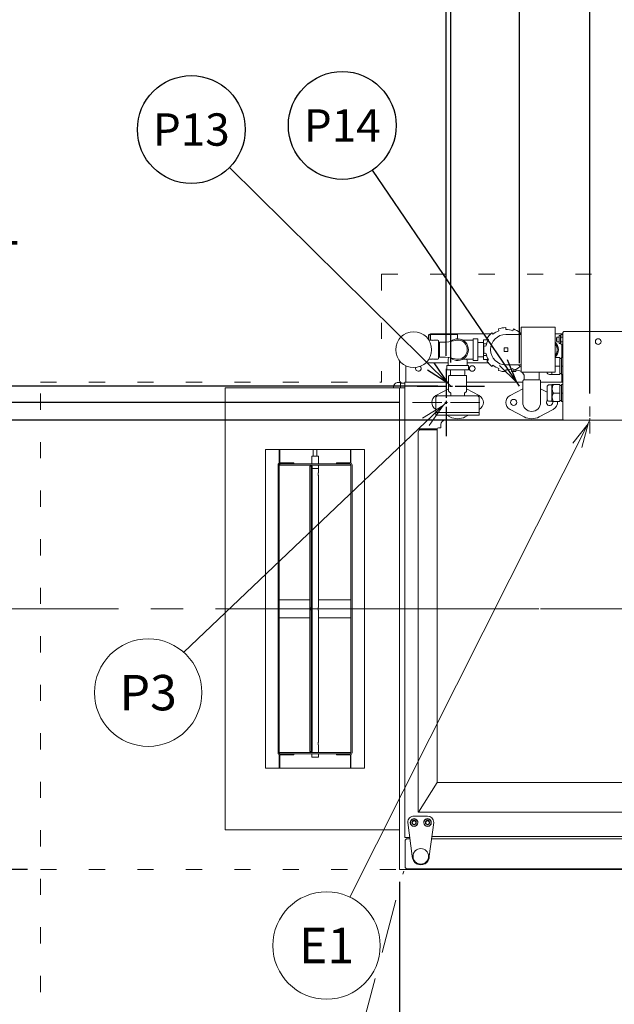
# Model space of a CAD drawing. Extents: x 0 to 411, y 0 to 262.
# Drawn here: x 41 to 74, y 162 to 216 of the extents above; entities that cross this region are included whole.
import ezdxf
from ezdxf.enums import TextEntityAlignment as Align

# ---------------------------------------------------------------- set-up
doc = ezdxf.new("R2010")
doc.units = 0
doc.header["$LTSCALE"] = 12
doc.header["$MEASUREMENT"] = 0
for name, pattern in [('C_CENTER_L', [3.45, 1.5, -0.15, 0.15, -0.15, 1.5]), ('C_DASHED_L', [0.375, 0.25, -0.125]), ('C_DASHED_M', [0.225, 0.075, -0.15]), ('C_SOLID_L', [0]), ('C_SOLID_M', [0])]:
    doc.linetypes.add(name, pattern=pattern)
doc.layers.get('0').update_dxf_attribs({"linetype": 'C_SOLID_M'})
doc.layers.get('Defpoints').update_dxf_attribs({"linetype": 'CONTINUOUS'})
doc.styles.get("Standard").update_dxf_attribs({"font": 'romans.shx'})
doc.dimstyles.get("Standard").update_dxf_attribs({"dimscale": 12, "dimtxt": 0.16, "dimasz": 0.18, "dimexe": 0.18, "dimexo": 0.06, "dimgap": 0.09, "dimtad": 0, "dimtih": 1, "dimtoh": 1, "dimdec": 3, "dimdsep": 46, "dimlunit": 5, "dimtxsty": 'Standard', "dimcen": 0.09, "dimaunit": 1, "dimadec": 0, "dimazin": 2, "dimtfac": 1, "dimtdec": 3, "dimtmove": 0, "dimatfit": 3, "dimfxl": 1, "dimfrac": 2, "dimtolj": 1, "dimtzin": 0, "dimarcsym": 0})

# ---------------------------------------------------------------- blocks, each defined once
blk = doc.blocks.new('*D1103')
at = {"color": 0, "linetype": 'Continuous', "lineweight": -2}
for p, q in [((61.872, 168.366), (61.872, 136.397)), ((41.873, 145.314), (41.873, 136.397)), ((44.033, 138.557), (59.712, 138.557)), ((61.872, 138.557), (64.032, 138.557))]:
    blk.add_line(p, q, dxfattribs=at).dxf.unprotected_set("ltscale", 0)
at = {"color": 0}
for points in [[(44.033, 138.917), (44.033, 138.197), (41.873, 138.557)], [(59.712, 138.197), (59.712, 138.917), (61.872, 138.557)]]:
    blk.add_solid(points, dxfattribs=at)
at = {"layer": 'Defpoints', "color": 0}
for p in [(61.872, 169.086), (41.873, 146.034), (61.872, 138.557)]:
    blk.add_point(p, dxfattribs=at)
at = {"color": 0, "lineweight": 0, "insert": (75.171, 138.557), "char_height": 1.92, "attachment_point": 5}
blk.add_mtext('\\A1;        20"\\P    SERVICE\\P  CLEARANCE\\P(BOTH SIDES)', dxfattribs=at)
blk = doc.blocks.new('*D1106')
at = {"color": 0, "linetype": 'Continuous', "lineweight": -2}
for p, q in [((80.34, 195.533), (80.34, 225.97)), ((83.92, 200.567), (83.92, 225.97)), ((80.34, 223.81), (59.527, 223.81)), ((78.18, 223.81), (76.02, 223.81)), ((80.34, 223.81), (83.92, 223.81)), ((86.08, 223.81), (88.24, 223.81))]:
    blk.add_line(p, q, dxfattribs=at).dxf.unprotected_set("ltscale", 0)
at = {"color": 0}
for points in [[(78.18, 223.45), (78.18, 224.17), (80.34, 223.81)], [(86.08, 224.17), (86.08, 223.45), (83.92, 223.81)]]:
    blk.add_solid(points, dxfattribs=at)
at = {"layer": 'Defpoints', "color": 0}
for p in [(83.92, 223.81), (83.92, 199.847), (80.34, 194.813)]:
    blk.add_point(p, dxfattribs=at)
at = {"color": 0, "lineweight": 0, "insert": (45.058, 223.81), "char_height": 1.92, "attachment_point": 5}
blk.add_mtext('\\A1;3 9/16" BOOSTER', dxfattribs=at)
blk = doc.blocks.new('*D1108')
at = {"color": 0, "linetype": 'Continuous', "lineweight": -2}
for p, q in [((72.479, 195.533), (72.479, 238.938)), ((83.92, 200.567), (83.92, 238.938)), ((72.479, 236.778), (63.477, 236.778)), ((74.639, 236.778), (81.76, 236.778))]:
    blk.add_line(p, q, dxfattribs=at).dxf.unprotected_set("ltscale", 0)
at = {"color": 0}
for points in [[(74.639, 237.138), (74.639, 236.418), (72.479, 236.778)], [(81.76, 236.418), (81.76, 237.138), (83.92, 236.778)]]:
    blk.add_solid(points, dxfattribs=at)
at = {"layer": 'Defpoints', "color": 0}
for p in [(83.92, 236.778), (83.92, 199.847), (72.479, 194.813)]:
    blk.add_point(p, dxfattribs=at)
at = {"color": 0, "lineweight": 0, "insert": (55.58, 236.778), "char_height": 1.92, "attachment_point": 5}
blk.add_mtext('\\A1;11 7/16"', dxfattribs=at)
blk = doc.blocks.new('*D1110')
at = {"color": 0, "linetype": 'Continuous', "lineweight": -2}
for p, q in [((64.47, 197.643), (64.47, 251.355)), ((83.92, 200.567), (83.92, 251.355)), ((62.31, 249.195), (60.15, 249.195)), ((64.47, 249.195), (66.298, 249.195)), ((83.92, 249.195), (82.092, 249.195)), ((86.08, 249.195), (88.24, 249.195))]:
    blk.add_line(p, q, dxfattribs=at).dxf.unprotected_set("ltscale", 0)
at = {"color": 0}
for points in [[(62.31, 248.835), (62.31, 249.555), (64.47, 249.195)], [(86.08, 249.555), (86.08, 248.835), (83.92, 249.195)]]:
    blk.add_solid(points, dxfattribs=at)
at = {"layer": 'Defpoints', "color": 0}
for p in [(64.47, 249.195), (83.92, 199.847), (64.47, 196.923)]:
    blk.add_point(p, dxfattribs=at)
at = {"color": 0, "lineweight": 0, "insert": (74.195, 249.195), "char_height": 1.92, "attachment_point": 5}
blk.add_mtext('\\A1;19 7/16"', dxfattribs=at)
blk = doc.blocks.new('*D1113')
at = {"color": 0, "linetype": 'Continuous', "lineweight": -2}
for p, q in [((26.098, 204.78), (23.938, 204.78)), ((23.938, 204.78), (23.938, 195.048)), ((61.875, 195.048), (21.778, 195.048)), ((23.938, 192.888), (23.938, 185.719)), ((36.098, 183.559), (21.778, 183.559))]:
    blk.add_line(p, q, dxfattribs=at).dxf.unprotected_set("ltscale", 0)
at = {"color": 0}
for points in [[(24.298, 192.888), (23.578, 192.888), (23.938, 195.048)], [(23.578, 185.719), (24.298, 185.719), (23.938, 183.559)]]:
    blk.add_solid(points, dxfattribs=at)
at = {"layer": 'Defpoints', "color": 0}
for p in [(62.595, 195.048), (23.938, 183.559), (36.818, 183.559)]:
    blk.add_point(p, dxfattribs=at)
at = {"color": 0, "lineweight": 0, "insert": (34.31, 204.78), "char_height": 1.92, "attachment_point": 5}
blk.add_mtext('\\A1; 11 1/2"\\PCHEMICAL\\P  PORTS', dxfattribs=at)
blk = doc.blocks.new('*D1114')
at = {"color": 0, "linetype": 'Continuous', "lineweight": -2}
for p, q in [((71.009, 194.063), (29.109, 194.063)), ((31.269, 191.903), (31.269, 191.208)), ((31.269, 185.719), (31.269, 186.128)), ((36.098, 183.559), (29.109, 183.559))]:
    blk.add_line(p, q, dxfattribs=at).dxf.unprotected_set("ltscale", 0)
at = {"color": 0}
for points in [[(31.629, 191.903), (30.909, 191.903), (31.269, 194.063)], [(30.909, 185.719), (31.629, 185.719), (31.269, 183.559)]]:
    blk.add_solid(points, dxfattribs=at)
at = {"layer": 'Defpoints', "color": 0}
for p in [(71.729, 194.063), (31.269, 183.559), (36.818, 183.559)]:
    blk.add_point(p, dxfattribs=at)
at = {"color": 0, "lineweight": 0, "insert": (31.269, 188.668), "char_height": 1.92, "attachment_point": 5}
blk.add_mtext('\\A1;10 1/2"', dxfattribs=at)
blk = doc.blocks.new('*D1117')
at = {"color": 0, "linetype": 'Continuous', "lineweight": -2}
for p, q in [((41.153, 169.054), (29.202, 169.054)), ((31.362, 166.894), (31.362, 162.964)), ((31.362, 148.194), (31.362, 152.124)), ((41.153, 146.034), (29.202, 146.034))]:
    blk.add_line(p, q, dxfattribs=at).dxf.unprotected_set("ltscale", 0)
at = {"color": 0}
for points in [[(31.722, 166.894), (31.002, 166.894), (31.362, 169.054)], [(31.002, 148.194), (31.722, 148.194), (31.362, 146.034)]]:
    blk.add_solid(points, dxfattribs=at)
at = {"layer": 'Defpoints', "color": 0}
for p in [(41.873, 169.054), (31.362, 146.034), (41.873, 146.034)]:
    blk.add_point(p, dxfattribs=at)
at = {"color": 0, "lineweight": 0, "insert": (31.362, 157.544), "char_height": 1.92, "attachment_point": 5}
blk.add_mtext('\\A1;   23"\\POPEN DOOR\\PCLEARANCE', dxfattribs=at)
blk = doc.blocks.new('*D1162')
at = {"color": 0, "linetype": 'Continuous', "lineweight": -2}
for p, q in [((64.012, 195.958), (11.245, 195.958)), ((13.405, 193.798), (13.405, 193.578)), ((13.405, 185.719), (13.405, 185.938)), ((39.491, 183.559), (11.245, 183.559))]:
    blk.add_line(p, q, dxfattribs=at).dxf.unprotected_set("ltscale", 0)
at = {"color": 0}
for points in [[(13.765, 193.798), (13.045, 193.798), (13.405, 195.958)], [(13.045, 185.719), (13.765, 185.719), (13.405, 183.559)]]:
    blk.add_solid(points, dxfattribs=at)
at = {"layer": 'Defpoints', "color": 0}
for p in [(64.732, 195.958), (13.405, 183.559), (40.211, 183.559)]:
    blk.add_point(p, dxfattribs=at)
at = {"color": 0, "insert": (13.405, 189.758), "char_height": 1.92, "attachment_point": 5}
blk.add_mtext('\\A1;12 3/8"\\P DWER', dxfattribs=at)
blk = doc.blocks.new('*D1163')
at = {"color": 0, "linetype": 'Continuous', "lineweight": -2}
for p, q in [((83.92, 250.648), (83.92, 238.558)), ((68.545, 197.225), (68.545, 242.878)), ((66.385, 240.718), (64.225, 240.718)), ((68.545, 240.718), (69.249, 240.718)), ((83.92, 240.718), (83.215, 240.718)), ((86.08, 240.718), (88.24, 240.718))]:
    blk.add_line(p, q, dxfattribs=at).dxf.unprotected_set("ltscale", 0)
at = {"color": 0}
for points in [[(66.385, 240.358), (66.385, 241.078), (68.545, 240.718)], [(86.08, 241.078), (86.08, 240.358), (83.92, 240.718)]]:
    blk.add_solid(points, dxfattribs=at)
at = {"layer": 'Defpoints', "color": 0}
for p in [(83.92, 251.368), (83.92, 240.718), (68.545, 196.505)]:
    blk.add_point(p, dxfattribs=at)
at = {"color": 0, "insert": (76.232, 240.718), "char_height": 1.92, "attachment_point": 5}
blk.add_mtext('\\A1;15 3/8"', dxfattribs=at)
blk = doc.blocks.new('*D1164')
at = {"color": 0, "linetype": 'Continuous', "lineweight": -2}
for p, q in [((83.92, 250.648), (83.92, 242.766)), ((64.732, 197.272), (64.732, 247.086)), ((62.572, 244.926), (60.412, 244.926)), ((64.732, 244.926), (66.429, 244.926)), ((83.92, 244.926), (82.223, 244.926)), ((86.08, 244.926), (88.24, 244.926))]:
    blk.add_line(p, q, dxfattribs=at).dxf.unprotected_set("ltscale", 0)
at = {"color": 0}
for points in [[(62.572, 244.566), (62.572, 245.286), (64.732, 244.926)], [(86.08, 245.286), (86.08, 244.566), (83.92, 244.926)]]:
    blk.add_solid(points, dxfattribs=at)
at = {"layer": 'Defpoints', "color": 0}
for p in [(83.92, 251.368), (83.92, 244.926), (64.732, 196.552)]:
    blk.add_point(p, dxfattribs=at)
at = {"color": 0, "insert": (74.326, 244.926), "char_height": 1.92, "attachment_point": 5}
blk.add_mtext('\\A1;19 3/16"', dxfattribs=at)

msp = doc.modelspace()

# ---------------------------------------------------------------- linework, layer by layer
at = {"color": 190}
for p, q in [((64.7318, 195.9582), (52.4094, 208.1233)), ((68.5448, 195.9582), (60.3684, 207.9769))]:
    msp.add_line(p, q, dxfattribs=at).dxf.unprotected_set("ltscale", 0)
at = {"color": 20, "linetype": 'C_DASHED_M', "lineweight": 20}
for p, q in [((60.8725, 202.1804), (128.2947, 202.1804)), ((60.8725, 202.1804), (60.8725, 196.1681)), ((41.8726, 146.0345), (41.8726, 196.1681)), ((41.8726, 196.1681), (60.8725, 196.1681)), ((41.8726, 169.0537), (61.8725, 169.0537))]:
    msp.add_line(p, q, dxfattribs=at)
at = {"color": 160, "linetype": 'Continuous', "lineweight": 20}
for p, q in [((67.0083, 198.9192), (67.0723, 198.8429)), ((67.4108, 199.0383), (67.3767, 199.1319)), ((67.7955, 199.2057), (67.7955, 199.1061)), ((68.1804, 199.0383), (68.2145, 199.132)), ((68.5828, 198.9193), (68.5187, 198.843)), ((68.6456, 196.7311), (68.6456, 199.2311)), ((68.6456, 199.2311), (70.5456, 199.2311)), ((70.5456, 196.7311), (70.5456, 199.2311)), ((70.9696, 198.9626), (70.9696, 194.063)), ((70.9696, 198.9626), (71.0046, 198.9626)), ((71.0046, 198.9626), (71.0046, 198.9976)), ((71.0046, 198.9976), (75.0016, 198.9976)), ((63.4765, 198.7321), (63.4765, 198.5563)), ((63.7085, 198.5123), (63.5057, 198.5123)), ((63.6055, 198.8611), (66.9468, 198.8611)), ((63.7085, 198.4974), (63.7085, 198.5123)), ((64.0035, 198.5123), (63.9312, 198.5123)), ((64.0335, 198.4822), (64.0035, 198.5122)), ((64.0335, 197.4798), (64.0335, 198.4824)), ((64.2765, 198.4011), (64.0335, 198.4011)), ((65.3804, 198.5153), (65.9825, 198.5158)), ((65.9825, 197.3811), (65.9825, 198.5811)), ((66.2325, 198.5811), (65.9825, 198.5811)), ((66.2325, 197.3811), (66.2325, 198.5811)), ((66.5455, 197.4381), (66.5455, 198.5241)), ((66.5455, 198.5241), (66.8103, 198.5241)), ((66.8213, 198.5436), (66.735, 198.5934)), ((68.6456, 198.8311), (67.7955, 198.8311)), ((70.5456, 198.8611), (70.9696, 198.8611)), ((70.6346, 198.6705), (70.6101, 198.646)), ((70.6101, 198.445), (70.6101, 198.646)), ((70.6346, 198.4205), (70.6101, 198.445)), ((70.7578, 198.6706), (70.6346, 198.6706)), ((70.7578, 198.4206), (70.6346, 198.4206)), ((70.7578, 198.3561), (70.7578, 198.7351)), ((70.8458, 198.7641), (70.7868, 198.7641)), ((70.8653, 198.7979), (70.8458, 198.7641)), ((70.8458, 198.3271), (70.8458, 198.7641)), ((70.9696, 198.7979), (70.8654, 198.7979)), ((66.5895, 198.1936), (66.6876, 198.1763)), ((67.6955, 198.0811), (67.6955, 197.8811)), ((67.8955, 198.0811), (67.6955, 198.0811)), ((67.6955, 197.8811), (67.8955, 197.8811)), ((67.8955, 197.8811), (67.8955, 198.0811)), ((70.8458, 198.3271), (70.7868, 198.3271)), ((70.8654, 198.2932), (70.8458, 198.327)), ((70.9696, 198.2933), (70.8654, 198.2933)), ((61.8725, 197.3629), (61.8725, 196.2741)), ((63.7085, 197.4498), (63.5057, 197.4498)), ((63.7085, 197.4498), (63.7085, 197.4647)), ((64.0035, 197.4498), (63.9244, 197.4498)), ((64.0335, 197.4797), (64.0035, 197.4497)), ((64.0335, 197.5611), (64.2602, 197.5611)), ((65.3804, 197.4468), (65.9825, 197.4462)), ((66.2325, 197.3811), (65.9825, 197.3811)), ((66.5455, 197.4381), (66.8103, 197.4381)), ((66.6876, 197.7856), (66.5895, 197.7683)), ((66.735, 197.3687), (66.8213, 197.4185)), ((70.7938, 197.5386), (70.5456, 197.5386)), ((70.7938, 196.5986), (70.7938, 197.5386)), ((70.7938, 197.4886), (70.8938, 197.4886)), ((70.8938, 196.5986), (70.8938, 197.5386)), ((70.9696, 197.5386), (70.8938, 197.5386)), ((64.5075, 196.8811), (64.5075, 197.0811)), ((65.6825, 197.1061), (64.5325, 197.1061)), ((65.6825, 196.8561), (64.5325, 196.8561)), ((65.7075, 196.8811), (65.7075, 197.0811)), ((67.0724, 197.1194), (67.0084, 197.0431)), ((67.3767, 196.8304), (67.4108, 196.924)), ((67.7955, 197.1311), (68.6456, 197.1311)), ((67.7955, 196.8561), (67.7955, 196.7564)), ((68.1076, 196.7921), (68.1076, 196.9002)), ((68.1326, 196.7671), (68.3326, 196.7671)), ((68.2144, 196.8304), (68.1803, 196.924)), ((68.3576, 196.7921), (68.3576, 196.893)), ((68.5186, 197.1193), (68.5827, 197.043)), ((70.5456, 196.7311), (68.6456, 196.7311)), ((70.3638, 196.7311), (70.3638, 196.6061)), ((62.1665, 196.1681), (62.1665, 170.8407)), ((64.6075, 196.1681), (62.1665, 196.1681)), ((64.6075, 195.6809), (64.6075, 196.5121)), ((65.5765, 196.5431), (64.6385, 196.5431)), ((65.6075, 195.6809), (65.6075, 196.5121)), ((68.7326, 196.1681), (65.6075, 196.1681)), ((68.7326, 195.0431), (68.7326, 196.2306)), ((68.7951, 196.2931), (69.6701, 196.2931)), ((68.8126, 196.4875), (68.8126, 196.2931)), ((69.6526, 196.2931), (69.6526, 196.4968)), ((69.7326, 195.0431), (69.7326, 196.2306)), ((70.9696, 196.1681), (69.7326, 196.1681)), ((70.2188, 196.6061), (70.3638, 196.6061)), ((70.3638, 196.606), (70.3713, 196.5984)), ((70.7938, 196.5986), (70.3713, 196.5986)), ((70.7938, 196.6486), (70.8938, 196.6486)), ((70.9696, 196.5986), (70.8938, 196.5986)), ((52.1664, 171.2612), (52.1664, 195.8556)), ((62.1665, 195.8556), (52.1664, 195.8556)), ((61.5445, 195.8556), (61.5445, 195.9061)), ((61.7945, 196.1561), (61.9195, 196.1561)), ((61.8725, 169.0537), (61.8725, 195.8556)), ((61.9195, 196.1561), (61.9195, 195.8556)), ((61.9195, 196.1211), (62.1665, 196.1211)), ((64.6075, 195.8038), (63.9023, 195.4293)), ((64.7234, 195.552), (64.6166, 195.6589)), ((65.4916, 195.552), (65.5984, 195.6589)), ((66.3127, 195.4293), (65.6075, 195.8038)), ((68.0274, 195.43), (68.7326, 195.804)), ((69.7326, 195.804), (70.0938, 195.6125)), ((70.0938, 195.906), (70.0938, 195.231)), ((70.2188, 196.0311), (70.3638, 196.0311)), ((70.3638, 195.0985), (70.3638, 196.0386)), ((70.3638, 196.0386), (70.7938, 196.0386)), ((70.7938, 195.0985), (70.7938, 196.0386)), ((70.7938, 195.9886), (70.8938, 195.9886)), ((70.8938, 195.0985), (70.8938, 196.0386)), ((70.9696, 196.0386), (70.8938, 196.0386)), ((63.893, 195.2931), (63.893, 194.338)), ((66.188, 195.4181), (64.018, 195.4181)), ((64.7325, 195.4181), (64.7325, 195.5302)), ((65.4825, 195.4181), (65.4825, 195.5302)), ((66.313, 195.2931), (66.313, 194.338)), ((70.2188, 195.106), (70.3638, 195.106)), ((70.7938, 195.0985), (70.3638, 195.0985)), ((70.7938, 195.1486), (70.8938, 195.1486)), ((70.9696, 195.0985), (70.8938, 195.0985)), ((68.8079, 194.2422), (68.0274, 194.6561)), ((70.4378, 194.6561), (69.6573, 194.2422)), ((66.313, 194.338), (63.893, 194.338)), ((64.4187, 194.063), (103.3777, 194.063)), ((64.5023, 194.3379), (64.6823, 194.2423)), ((65.5327, 194.2423), (65.7127, 194.3379)), ((63.0417, 193.5215), (63.98, 193.5215)), ((63.9723, 193.568), (63.9723, 173.8958)), ((64.0343, 193.63), (64.1687, 193.63)), ((64.1687, 193.63), (64.1687, 193.813)), ((62.9167, 193.3965), (62.9167, 172.2422)), ((63.9723, 173.8958), (62.9195, 172.2423)), ((103.8241, 173.8958), (63.9723, 173.8958)), ((62.9167, 172.2422), (104.9426, 172.2422)), ((61.8725, 171.2612), (52.1664, 171.2612)), ((62.1665, 170.8407), (62.4414, 170.8407)), ((62.1815, 169.2267), (62.1815, 170.6237)), ((62.3225, 170.7647), (62.4515, 170.7647)), ((63.662, 170.7647), (104.1751, 170.7647)), ((63.6783, 170.8877), (104.1588, 170.8877)), ((79.6283, 169.0537), (61.8725, 169.0537)), ((83.7327, 169.0857), (62.3225, 169.0857))]:
    msp.add_line(p, q, dxfattribs=at)
at = {"linetype": 'Continuous', "lineweight": 20}
for p, q in [((63.5115, 198.7321), (63.5115, 198.5123)), ((63.6055, 198.5123), (63.6055, 198.8261)), ((63.6055, 198.8261), (65.1055, 198.8261)), ((64.1075, 197.5611), (64.1075, 198.4011)), ((65.1055, 198.581), (65.1055, 198.8261)), ((68.534, 198.8611), (68.6456, 198.8611)), ((70.6346, 198.4206), (70.6346, 198.6706)), ((70.9696, 198.6717), (70.8654, 198.6717)), ((70.9696, 198.4194), (70.8654, 198.4194)), ((70.9146, 198.7979), (70.9146, 198.8611)), ((66.5455, 198.3118), (66.7207, 198.3118)), ((70.9146, 198.2933), (70.9146, 197.5386)), ((66.5455, 197.6504), (66.7207, 197.6504)), ((62.2285, 196.1681), (62.2285, 197.0782)), ((63.3341, 197.2461), (64.5759, 197.2461)), ((65.6392, 197.2461), (66.8163, 197.2461)), ((70.7938, 197.0686), (70.5456, 197.0686)), ((70.9696, 197.0686), (70.8938, 197.0686)), ((70.9196, 196.2146), (70.9196, 196.5986)), ((70.9696, 196.2146), (70.9196, 196.2146)), ((70.3638, 196.0309), (70.3713, 196.0384)), ((70.3638, 195.1059), (70.3713, 195.0984)), ((70.7938, 195.5685), (70.444, 195.5685)), ((70.9696, 195.5685), (70.8938, 195.5685)), ((66.313, 194.478), (63.893, 194.478)), ((62.982, 193.5215), (62.982, 193.5685)), ((63.9875, 193.5685), (62.982, 193.5685)), ((62.982, 193.5215), (63.0182, 193.5215)), ((55.1664, 191.6598), (55.1664, 192.4335)), ((55.1974, 191.6736), (55.1974, 192.437)), ((57.0701, 192.437), (57.0701, 192.0585)), ((57.2627, 192.437), (57.2627, 192.0585)), ((59.1354, 191.6757), (59.1354, 192.437)), ((59.1664, 192.4335), (59.1664, 191.6625)), ((56.9789, 192.0585), (56.9789, 191.621)), ((56.9789, 192.0585), (57.3539, 192.0585)), ((57.3539, 192.0585), (57.3539, 191.621)), ((55.1074, 191.558), (55.1074, 175.5588)), ((55.9784, 191.68), (55.2294, 191.68)), ((55.2294, 191.621), (59.1034, 191.621)), ((55.9784, 191.621), (55.9784, 191.68)), ((56.8837, 191.496), (56.8837, 175.6208)), ((57.0152, 191.496), (56.8837, 191.496)), ((56.9562, 175.6208), (56.9562, 191.496)), ((56.9789, 191.5585), (56.9789, 191.496)), ((57.0152, 175.6208), (57.0152, 191.496)), ((57.3539, 191.5585), (57.3539, 191.1359)), ((58.3544, 191.621), (58.3544, 191.68)), ((59.1034, 191.68), (58.3544, 191.68)), ((59.2254, 175.5588), (59.2254, 191.558)), ((57.3539, 190.9811), (57.3539, 183.6358)), ((56.8837, 184.0584), (55.1664, 184.0584)), ((59.1664, 184.0584), (57.3539, 184.0584)), ((55.1664, 183.0584), (56.8837, 183.0584)), ((57.3539, 183.481), (57.3539, 176.1357)), ((57.3539, 183.0584), (59.1664, 183.0584)), ((57.3539, 175.9809), (57.3539, 175.5583)), ((55.1664, 174.6833), (55.1664, 175.4543)), ((55.1974, 174.6798), (55.1974, 175.4411)), ((59.1034, 175.4958), (55.2294, 175.4958)), ((55.2294, 175.4368), (55.9784, 175.4368)), ((55.9784, 175.4958), (55.9784, 175.4368)), ((56.8837, 175.6208), (57.0152, 175.6208)), ((56.9789, 175.6208), (56.9789, 175.5583)), ((56.9789, 175.4958), (56.9789, 175.3083)), ((57.3539, 175.4958), (57.3539, 175.3083)), ((58.3544, 175.4958), (58.3544, 175.4368)), ((58.3544, 175.4368), (59.1034, 175.4368)), ((59.1354, 174.6798), (59.1354, 175.4411)), ((59.1664, 175.4543), (59.1664, 174.6833)), ((56.9789, 175.3083), (57.3539, 175.3083))]:
    msp.add_line(p, q, dxfattribs=at)
at = {"linetype": 'C_CENTER_L', "lineweight": 9, "ltscale": 0.09058}
for p, q in [((64.4698, 196.9226), (64.4698, 193.1726)), ((62.5948, 195.0476), (66.3448, 195.0476))]:
    msp.add_line(p, q, dxfattribs=at)
at = {"linetype": 'C_CENTER_L', "ltscale": 0.09058}
for p, q in [((64.4698, 196.9226), (64.4698, 193.1726)), ((62.8568, 195.9582), (66.6068, 195.9582))]:
    msp.add_line(p, q, dxfattribs=at)
at = {"lineweight": 0}
for p, q in [((64.4698, 195.0476), (49.8504, 181.1388)), ((72.479, 194.063), (59.1118, 167.5131))]:
    msp.add_line(p, q, dxfattribs=at).dxf.unprotected_set("ltscale", 0)
at = {"linetype": 'C_CENTER_L', "lineweight": 9, "ltscale": 0.036232}
for p, q in [((72.4794, 193.3128), (72.4794, 194.8128)), ((73.2294, 194.0628), (71.7294, 194.0628))]:
    msp.add_line(p, q, dxfattribs=at)
at = {"color": 41, "linetype": 'Continuous', "lineweight": 20}
for p, q in [((70.5853, 194.0629), (70.5908, 194.0684)), ((70.5908, 194.0685), (70.7918, 194.0685)), ((70.7973, 194.0629), (70.7918, 194.0684))]:
    msp.add_line(p, q, dxfattribs=at)
at = {"color": 20, "linetype": 'Continuous', "lineweight": 20}
for p, q in [((54.4164, 192.4335), (54.4164, 174.6833)), ((59.9165, 192.4335), (54.4164, 192.4335)), ((59.9165, 174.6833), (59.9165, 192.4335)), ((55.1664, 191.5585), (55.1664, 175.5583)), ((55.1664, 191.5585), (59.1664, 191.5585)), ((59.1664, 175.5583), (59.1664, 191.5585)), ((59.1664, 175.5583), (55.1664, 175.5583)), ((54.4164, 174.6833), (59.9165, 174.6833))]:
    msp.add_line(p, q, dxfattribs=at)
at = {"linetype": 'C_CENTER_L', "lineweight": 9}
msp.add_line((28.2243, 183.5588), (155.2972, 183.5588), dxfattribs=at)
at = {"color": 2, "linetype": 'Continuous', "lineweight": 20}
for p, q in [((62.3328, 171.6768), (62.3328, 171.6588)), ((62.3328, 171.6588), (62.5818, 169.7848)), ((62.4718, 171.6588), (62.4718, 171.6768)), ((63.4318, 172.0258), (62.6818, 172.0258)), ((62.8918, 171.6768), (62.8918, 171.6588)), ((63.2218, 171.6588), (63.2218, 171.6768)), ((63.5318, 169.7848), (63.7808, 171.6588)), ((63.6418, 171.6768), (63.6418, 171.6588)), ((63.7808, 171.6588), (63.7808, 171.6768))]:
    msp.add_line(p, q, dxfattribs=at)
at = {"color": 20, "linetype": 'C_DASHED_L', "lineweight": 9}
msp.add_line((57.4045, 151.3987), (62.1101, 168.9601), dxfattribs=at)
at = {"linetype": 'Continuous', "lineweight": 20, "flags": 128}
for points in [[(70.8654, 198.6717), (70.8617, 198.6586), (70.8584, 198.6454), (70.8555, 198.6328), (70.853, 198.6201), (70.8508, 198.6076), (70.849, 198.5951), (70.8476, 198.5828), (70.8466, 198.5703), (70.846, 198.558), (70.8458, 198.5456)], [(70.8458, 198.5456), (70.846, 198.5332), (70.8466, 198.5208), (70.8476, 198.5084), (70.849, 198.4961), (70.8508, 198.4836), (70.853, 198.4711), (70.8555, 198.4584), (70.8584, 198.4457), (70.8617, 198.4325), (70.8654, 198.4194)], [(70.5457, 198.3046), (70.5491, 198.3001), (70.5524, 198.2955), (70.5594, 198.2857), (70.5661, 198.2758), (70.5726, 198.2657), (70.5789, 198.2555), (70.5849, 198.2451), (70.5907, 198.2346), (70.5963, 198.224), (70.6016, 198.2132), (70.6067, 198.2023), (70.6115, 198.1914), (70.6161, 198.1803), (70.6205, 198.1691), (70.6246, 198.1578), (70.6284, 198.1464), (70.632, 198.135), (70.6353, 198.1234), (70.6384, 198.1118), (70.6412, 198.1001), (70.6437, 198.0884), (70.646, 198.0766), (70.648, 198.0648), (70.6497, 198.0529), (70.6512, 198.041), (70.6524, 198.029), (70.6534, 198.0171), (70.654, 198.0051), (70.6544, 197.9931), (70.6546, 197.9811)], [(70.6546, 197.9811), (70.6544, 197.9691), (70.654, 197.9571), (70.6534, 197.9451), (70.6524, 197.9331), (70.6512, 197.9212), (70.6497, 197.9093), (70.648, 197.8974), (70.646, 197.8855), (70.6437, 197.8738), (70.6412, 197.862), (70.6384, 197.8503), (70.6353, 197.8387), (70.632, 197.8272), (70.6284, 197.8158), (70.6246, 197.8044), (70.6205, 197.7931), (70.6161, 197.7819), (70.6115, 197.7708), (70.6067, 197.7598), (70.6016, 197.7489), (70.5963, 197.7382), (70.5907, 197.7275), (70.5849, 197.717), (70.5789, 197.7067), (70.5726, 197.6964), (70.5661, 197.6864), (70.5594, 197.6764), (70.5524, 197.6666), (70.5491, 197.6621), (70.5457, 197.6576)], [(70.444, 196.0386), (70.4299, 196.0131), (70.4169, 195.9871), (70.4062, 195.9633), (70.3967, 195.939), (70.389, 195.9162), (70.3825, 195.893), (70.3777, 195.8706), (70.3741, 195.848), (70.372, 195.8258), (70.3713, 195.8035), (70.372, 195.7812), (70.3741, 195.759), (70.3777, 195.7364), (70.3826, 195.7141), (70.389, 195.6909), (70.3967, 195.6681), (70.4062, 195.6438), (70.4169, 195.6201), (70.4299, 195.594), (70.444, 195.5685)], [(70.444, 195.5685), (70.4299, 195.5431), (70.4169, 195.5171), (70.4062, 195.4933), (70.3967, 195.469), (70.389, 195.4462), (70.3825, 195.423), (70.3777, 195.4006), (70.3741, 195.378), (70.372, 195.3558), (70.3713, 195.3335), (70.372, 195.3112), (70.3741, 195.289), (70.3777, 195.2664), (70.3826, 195.2441), (70.389, 195.2209), (70.3967, 195.1981), (70.4062, 195.1738), (70.4169, 195.15), (70.4299, 195.124), (70.444, 195.0985)], [(57.0151, 191.3705), (57.02, 191.3705), (57.0248, 191.3705), (57.0273, 191.3705), (57.0297, 191.3705), (57.0321, 191.3705), (57.0345, 191.3705), (57.0357, 191.3705), (57.0369, 191.3705), (57.0382, 191.3705), (57.0394, 191.3705), (57.04, 191.3705), (57.0406, 191.3705), (57.0409, 191.3705), (57.0412, 191.3705), (57.0416, 191.3705), (57.042, 191.3705), (57.0427, 191.3705), (57.0435, 191.3705), (57.0442, 191.3705), (57.045, 191.3705), (57.0479, 191.3705), (57.0509, 191.3705), (57.0539, 191.3705), (57.0568, 191.3705), (57.0598, 191.3705), (57.0628, 191.3705), (57.0658, 191.3705), (57.0687, 191.3705), (57.0695, 191.3705), (57.0702, 191.3705), (57.071, 191.3705), (57.0717, 191.3705), (57.0721, 191.3705), (57.0725, 191.3705), (57.0729, 191.3705), (57.0733, 191.3705), (57.0741, 191.3705), (57.0749, 191.3705), (57.0766, 191.3705), (57.0783, 191.3705), (57.08, 191.3705), (57.0817, 191.3705), (57.085, 191.3705), (57.0884, 191.3705), (57.0917, 191.3705), (57.0951, 191.3705), (57.0968, 191.3705), (57.0984, 191.3705), (57.1001, 191.3705), (57.1018, 191.3705), (57.1035, 191.3705), (57.1052, 191.3705), (57.106, 191.3705), (57.1068, 191.3705), (57.1073, 191.3705), (57.1077, 191.3705), (57.1081, 191.3705), (57.1085, 191.3705), (57.109, 191.3705), (57.1094, 191.3705), (57.1099, 191.3705), (57.1103, 191.3705), (57.1112, 191.3705), (57.1121, 191.3705), (57.1139, 191.3705), (57.1157, 191.3705), (57.1175, 191.3705), (57.1193, 191.3705), (57.1211, 191.3705), (57.1229, 191.3705), (57.1265, 191.3705), (57.1301, 191.3705), (57.1337, 191.3705), (57.1373, 191.3705), (57.1391, 191.3705), (57.1409, 191.3705), (57.1427, 191.3705), (57.1445, 191.3705), (57.1454, 191.3705), (57.1463, 191.3705), (57.1467, 191.3705), (57.1472, 191.3705), (57.1476, 191.3705), (57.1481, 191.3705), (57.149, 191.3705), (57.1499, 191.3705), (57.1508, 191.3705), (57.1518, 191.3705), (57.1554, 191.3705), (57.1591, 191.3705), (57.1628, 191.3705), (57.1665, 191.3705), (57.1701, 191.3705), (57.1738, 191.3705), (57.1775, 191.3705), (57.1812, 191.3705), (57.1821, 191.3705), (57.183, 191.3705), (57.1839, 191.3705), (57.1848, 191.3705), (57.1853, 191.3705), (57.1858, 191.3705), (57.1862, 191.3705), (57.1867, 191.3705), (57.1876, 191.3705), (57.1885, 191.3705), (57.1903, 191.3705), (57.1921, 191.3705), (57.1938, 191.3705), (57.1956, 191.3705), (57.1992, 191.3705), (57.2028, 191.3705), (57.2064, 191.3705), (57.21, 191.3705), (57.2118, 191.3705), (57.2136, 191.3705), (57.2154, 191.3705), (57.2172, 191.3705), (57.219, 191.3705), (57.2208, 191.3705), (57.2217, 191.3705), (57.2226, 191.3705), (57.2231, 191.3705), (57.2235, 191.3705), (57.224, 191.3705), (57.2244, 191.3705), (57.2248, 191.3705), (57.2252, 191.3705), (57.2257, 191.3705), (57.2261, 191.3705), (57.2269, 191.3705), (57.2278, 191.3705), (57.2294, 191.3705), (57.2311, 191.3705), (57.2328, 191.3705), (57.2345, 191.3705), (57.2361, 191.3705), (57.2378, 191.3705), (57.2412, 191.3705), (57.2445, 191.3705), (57.2479, 191.3705), (57.2513, 191.3705), (57.2529, 191.3705), (57.2546, 191.3705), (57.2563, 191.3705), (57.258, 191.3705), (57.2588, 191.3705), (57.2596, 191.3705), (57.2601, 191.3705), (57.2605, 191.3705), (57.2608, 191.3705), (57.2612, 191.3705), (57.2619, 191.3705), (57.2627, 191.3705), (57.2634, 191.3705), (57.2642, 191.3705), (57.2671, 191.3705), (57.2701, 191.3705), (57.2731, 191.3705), (57.2761, 191.3705), (57.279, 191.3705), (57.282, 191.3705), (57.285, 191.3705), (57.288, 191.3705), (57.2887, 191.3705), (57.2894, 191.3705), (57.2902, 191.3705), (57.2909, 191.3705), (57.2913, 191.3705), (57.2917, 191.3705), (57.292, 191.3705), (57.2923, 191.3705), (57.2929, 191.3705), (57.2936, 191.3705), (57.2948, 191.3705), (57.296, 191.3705), (57.2972, 191.3705), (57.2985, 191.3705), (57.3009, 191.3705), (57.3034, 191.3705), (57.3058, 191.3705), (57.3083, 191.3705), (57.3095, 191.3705), (57.3108, 191.3705), (57.312, 191.3705), (57.3132, 191.3705), (57.3144, 191.3705), (57.3157, 191.3705), (57.3163, 191.3705), (57.3169, 191.3705), (57.3172, 191.3705), (57.3175, 191.3705), (57.3178, 191.3705), (57.3181, 191.3705), (57.3184, 191.3705), (57.3186, 191.3705), (57.3188, 191.3705), (57.3191, 191.3705), (57.3195, 191.3705), (57.32, 191.3705), (57.3209, 191.3705), (57.3218, 191.3705), (57.3227, 191.3705), (57.3236, 191.3705), (57.3246, 191.3705), (57.3255, 191.3705), (57.3273, 191.3705), (57.3292, 191.3705), (57.331, 191.3705), (57.3328, 191.3705), (57.3337, 191.3705), (57.3347, 191.3705), (57.3356, 191.3705), (57.3365, 191.3705), (57.337, 191.3705), (57.3374, 191.3705), (57.3376, 191.3705), (57.3378, 191.3705), (57.338, 191.3705), (57.3381, 191.3705), (57.3384, 191.3705), (57.3387, 191.3705), (57.339, 191.3705), (57.3392, 191.3705), (57.3404, 191.3705), (57.3415, 191.3705), (57.3426, 191.3705), (57.3438, 191.3705), (57.3449, 191.3705), (57.346, 191.3705), (57.3472, 191.3705), (57.3483, 191.3705), (57.3486, 191.3705), (57.3489, 191.3705), (57.3492, 191.3705), (57.3495, 191.3705), (57.3496, 191.3705), (57.3497, 191.3705), (57.3498, 191.3705), (57.3499, 191.3705), (57.35, 191.3705), (57.3501, 191.3705), (57.3503, 191.3705), (57.3505, 191.3705), (57.3507, 191.3705), (57.3509, 191.3705), (57.3512, 191.3705), (57.3516, 191.3705), (57.352, 191.3705), (57.3524, 191.3705), (57.3532, 191.3705), (57.3539, 191.3705)], [(57.3539, 190.9805), (57.3543, 190.9821), (57.3525, 190.9852), (57.349, 190.9929), (57.3479, 190.9989), (57.3455, 191.0088), (57.3425, 191.0196), (57.3401, 191.0323), (57.3389, 191.0448), (57.3385, 191.0584), (57.3389, 191.0719), (57.3401, 191.0845), (57.3425, 191.0972), (57.3455, 191.108), (57.3479, 191.1179), (57.349, 191.1239), (57.3525, 191.1317), (57.3543, 191.1349), (57.3539, 191.1365)], [(56.92, 183.4804), (56.9187, 183.4824), (56.9194, 183.4863), (56.92, 183.4959), (56.9189, 183.5032), (56.9183, 183.5154), (56.9186, 183.5285), (56.9186, 183.5437), (56.9185, 183.5584), (56.9186, 183.5731), (56.9186, 183.5882), (56.9183, 183.6014), (56.9189, 183.6136), (56.92, 183.6209), (56.9194, 183.6305), (56.9187, 183.6345), (56.92, 183.6364)], [(56.92, 183.6364), (56.9212, 183.6345), (56.9205, 183.6305), (56.9199, 183.6209), (56.921, 183.6136), (56.9216, 183.6014), (56.9213, 183.5882), (56.9213, 183.5731), (56.9214, 183.5584), (56.9213, 183.5437), (56.9213, 183.5285), (56.9216, 183.5154), (56.921, 183.5032), (56.9199, 183.4959), (56.9205, 183.4863), (56.9212, 183.4824), (56.92, 183.4804)], [(57.3539, 183.4804), (57.3543, 183.482), (57.3525, 183.4852), (57.349, 183.4928), (57.3479, 183.4988), (57.3455, 183.5087), (57.3425, 183.5195), (57.3401, 183.5322), (57.3389, 183.5448), (57.3385, 183.5583), (57.3389, 183.5718), (57.3401, 183.5844), (57.3425, 183.5971), (57.3455, 183.6079), (57.3479, 183.6178), (57.349, 183.6238), (57.3525, 183.6316), (57.3543, 183.6348), (57.3539, 183.6364)], [(57.3539, 175.9803), (57.3543, 175.9819), (57.3525, 175.9851), (57.349, 175.9928), (57.3479, 175.9987), (57.3455, 176.0086), (57.3425, 176.0194), (57.3401, 176.0321), (57.3389, 176.0447), (57.3385, 176.0582), (57.3389, 176.0717), (57.3401, 176.0843), (57.3425, 176.097), (57.3455, 176.1078), (57.3479, 176.1177), (57.349, 176.1238), (57.3525, 176.1315), (57.3543, 176.1347), (57.3539, 176.1363)]]:
    msp.add_lwpolyline(points, dxfattribs=at)
at = {"color": 190}
for points in [[(67.435, 197.0993), (68.4098, 196.1566), (67.8909, 197.4094)], [(63.4225, 196.8634), (64.561, 196.1268), (63.8098, 197.2557)]]:
    msp.add_lwpolyline(points, dxfattribs=at).dxf.unprotected_set("ltscale", 0)
at = {"lineweight": 0}
for points in [[(63.524, 193.7673), (64.2959, 194.8822), (63.144, 194.1668)], [(72.0203, 192.5388), (72.3711, 193.8487), (71.5278, 192.7868)]]:
    msp.add_lwpolyline(points, dxfattribs=at).dxf.unprotected_set("ltscale", 0)
at = {"color": 41, "linetype": 'Continuous', "lineweight": 20, "flags": 128}
for points in [[(70.6913, 194.0685), (70.6889, 194.0685), (70.6865, 194.0685), (70.684, 194.0685), (70.6816, 194.0685), (70.6791, 194.0685), (70.6767, 194.0685), (70.6755, 194.0685), (70.6743, 194.0685), (70.6736, 194.0685), (70.673, 194.0685), (70.6724, 194.0685), (70.6718, 194.0685), (70.6712, 194.0685), (70.6706, 194.0685), (70.6701, 194.0685), (70.6695, 194.0685), (70.6683, 194.0685), (70.6671, 194.0685), (70.6648, 194.0685), (70.6624, 194.0685), (70.6601, 194.0685), (70.6577, 194.0685), (70.6566, 194.0685), (70.6554, 194.0685), (70.6548, 194.0685), (70.6542, 194.0685), (70.6536, 194.0685), (70.653, 194.0685), (70.6525, 194.0685), (70.652, 194.0685), (70.6514, 194.0685), (70.6509, 194.0685), (70.6498, 194.0685), (70.6487, 194.0685), (70.6465, 194.0685), (70.6444, 194.0685), (70.6422, 194.0685), (70.64, 194.0685), (70.639, 194.0685), (70.6379, 194.0685), (70.6373, 194.0685), (70.6368, 194.0685), (70.6363, 194.0685), (70.6357, 194.0685), (70.6352, 194.0685), (70.6348, 194.0685), (70.6343, 194.0685), (70.6338, 194.0685), (70.6328, 194.0685), (70.6319, 194.0685), (70.6299, 194.0685), (70.628, 194.0685), (70.6261, 194.0685), (70.6241, 194.0685), (70.6232, 194.0685), (70.6222, 194.0685), (70.6217, 194.0685), (70.6212, 194.0685), (70.6208, 194.0685), (70.6203, 194.0685), (70.6199, 194.0685), (70.6195, 194.0685), (70.6191, 194.0685), (70.6187, 194.0685), (70.6179, 194.0685), (70.6172, 194.0685), (70.6156, 194.0685), (70.614, 194.0685), (70.6125, 194.0685), (70.6109, 194.0685), (70.6102, 194.0685), (70.6094, 194.0685), (70.609, 194.0685), (70.6086, 194.0685), (70.6082, 194.0685), (70.6078, 194.0685), (70.6075, 194.0685), (70.6072, 194.0685), (70.607, 194.0685), (70.6067, 194.0685), (70.6061, 194.0685), (70.6055, 194.0685), (70.6043, 194.0685), (70.6032, 194.0685), (70.602, 194.0685), (70.6009, 194.0685), (70.6003, 194.0685), (70.5997, 194.0685), (70.5994, 194.0685), (70.5991, 194.0685), (70.5988, 194.0685), (70.5986, 194.0685), (70.5984, 194.0685), (70.5982, 194.0685), (70.598, 194.0685), (70.5978, 194.0685), (70.5975, 194.0685), (70.5971, 194.0685), (70.5964, 194.0685), (70.5957, 194.0685), (70.595, 194.0685), (70.5943, 194.0685), (70.5939, 194.0685), (70.5935, 194.0685), (70.5934, 194.0685), (70.5932, 194.0685), (70.593, 194.0685), (70.5928, 194.0685), (70.5928, 194.0685), (70.5927, 194.0685), (70.5926, 194.0685), (70.5926, 194.0685), (70.5924, 194.0685), (70.5923, 194.0685), (70.5921, 194.0685), (70.5918, 194.0685), (70.5916, 194.0685), (70.5913, 194.0685), (70.5911, 194.0685), (70.5908, 194.0685)], [(70.7918, 194.0685), (70.7916, 194.0685), (70.7914, 194.0685), (70.7911, 194.0685), (70.7909, 194.0685), (70.7906, 194.0685), (70.7904, 194.0685), (70.7903, 194.0685), (70.7902, 194.0685), (70.7901, 194.0685), (70.79, 194.0685), (70.79, 194.0685), (70.7899, 194.0685), (70.7897, 194.0685), (70.7896, 194.0685), (70.7894, 194.0685), (70.7892, 194.0685), (70.7889, 194.0685), (70.7885, 194.0685), (70.7878, 194.0685), (70.7871, 194.0685), (70.7864, 194.0685), (70.7857, 194.0685), (70.7853, 194.0685), (70.785, 194.0685), (70.7848, 194.0685), (70.7846, 194.0685), (70.7844, 194.0685), (70.7843, 194.0685), (70.784, 194.0685), (70.7837, 194.0685), (70.7834, 194.0685), (70.7831, 194.0685), (70.7825, 194.0685), (70.782, 194.0685), (70.7808, 194.0685), (70.7796, 194.0685), (70.7785, 194.0685), (70.7773, 194.0685), (70.7768, 194.0685), (70.7762, 194.0685), (70.7759, 194.0685), (70.7756, 194.0685), (70.7753, 194.0685), (70.775, 194.0685), (70.7746, 194.0685), (70.7743, 194.0685), (70.7739, 194.0685), (70.7735, 194.0685), (70.7727, 194.0685), (70.7719, 194.0685), (70.7703, 194.0685), (70.7687, 194.0685), (70.7671, 194.0685), (70.7656, 194.0685), (70.7648, 194.0685), (70.764, 194.0685), (70.7636, 194.0685), (70.7632, 194.0685), (70.7628, 194.0685), (70.7624, 194.0685), (70.7619, 194.0685), (70.7615, 194.0685), (70.761, 194.0685), (70.7605, 194.0685), (70.7596, 194.0685), (70.7586, 194.0685), (70.7567, 194.0685), (70.7548, 194.0685), (70.7529, 194.0685), (70.751, 194.0685), (70.7501, 194.0685), (70.7491, 194.0685), (70.7487, 194.0685), (70.7482, 194.0685), (70.7477, 194.0685), (70.7472, 194.0685), (70.7467, 194.0685), (70.7462, 194.0685), (70.7456, 194.0685), (70.7451, 194.0685), (70.744, 194.0685), (70.7429, 194.0685), (70.7408, 194.0685), (70.7386, 194.0685), (70.7364, 194.0685), (70.7343, 194.0685), (70.7332, 194.0685), (70.7321, 194.0685), (70.7316, 194.0685), (70.731, 194.0685), (70.7305, 194.0685), (70.73, 194.0685), (70.7294, 194.0685), (70.7288, 194.0685), (70.7282, 194.0685), (70.7276, 194.0685), (70.7264, 194.0685), (70.7253, 194.0685), (70.7229, 194.0685), (70.7206, 194.0685), (70.7182, 194.0685), (70.7159, 194.0685), (70.7147, 194.0685), (70.7135, 194.0685), (70.713, 194.0685), (70.7124, 194.0685), (70.7118, 194.0685), (70.7112, 194.0685), (70.7106, 194.0685), (70.71, 194.0685), (70.7093, 194.0685), (70.7087, 194.0685), (70.7075, 194.0685), (70.7062, 194.0685), (70.7037, 194.0685), (70.7013, 194.0685), (70.6988, 194.0685), (70.6963, 194.0685), (70.6938, 194.0685), (70.6913, 194.0685)]]:
    msp.add_lwpolyline(points, dxfattribs=at)
at = {"linetype": 'Continuous', "lineweight": 20, "flags": 128}
msp.add_lwpolyline([(57.3539, 191.3705), (57.3539, 191.3705), (57.3539, 191.3705), (57.3539, 191.3705), (57.3539, 191.3705), (57.3539, 191.3705), (57.3539, 191.3705), (57.3539, 191.3705), (57.3539, 191.3705)], close=True, dxfattribs=at)
at = {"color": 190, "linetype": 'C_SOLID_L'}
for centre in [(50.2745, 210.231), (58.681, 210.4574)]:
    msp.add_circle(centre, 3, dxfattribs=at).dxf.unprotected_set("ltscale", 0)
at = {"color": 160, "linetype": 'Continuous', "lineweight": 20}
msp.add_circle((62.6585, 197.9811), 1, dxfattribs=at)
at = {"linetype": 'Continuous', "lineweight": 20}
for centre, radius in [((72.9376, 198.4316), 0.1565), ((65.9195, 196.9336), 0.156), ((68.2326, 195.0431), 0.172)]:
    msp.add_circle(centre, radius, dxfattribs=at)
at = {"linetype": 'C_SOLID_L', "lineweight": 20}
for centre in [(47.8745, 178.8947), (57.8086, 164.8221)]:
    msp.add_circle(centre, 2.99, dxfattribs=at).dxf.unprotected_set("ltscale", 0)
at = {"color": 2, "linetype": 'Continuous', "lineweight": 20}
for centre, radius in [((62.6818, 171.6588), 0.203), ((62.6818, 171.6588), 0.1205), ((62.6818, 171.6588), 0.1005), ((63.4318, 171.6588), 0.203), ((63.4318, 171.6588), 0.1205), ((63.4318, 171.6588), 0.1005), ((63.0568, 169.7848), 0.4325)]:
    msp.add_circle(centre, radius, dxfattribs=at)
at = {"color": 160, "linetype": 'Continuous', "lineweight": 20}
for centre, radius, start, end in [((67.7955, 197.9811), 1.2246, 130, 150), ((67.7955, 197.9811), 1.125, 110, 130), ((67.7955, 197.9811), 1.2246, 90, 110), ((67.7955, 197.9811), 1.125, 70, 90), ((67.7955, 197.9811), 1.2246, 50, 70), ((63.6055, 198.7321), 0.129, 90, 180.00001), ((63.9312, 196.8816), 1.6311, 90, 97.84714), ((64.2765, 200.9262), 2.5252, 270, 285.75783), ((65.1075, 197.9811), 0.6, 229.82019, 130.00893), ((65.1075, 197.9811), 0.535, 254.54325, 105.75783), ((66.3891, 195.8207), 2.5571, 86.49219, 93.50981), ((67.7955, 197.9811), 1.125, 150, 169.99999), ((67.7955, 197.9811), 0.85, 90, 270), ((67.7955, 197.9811), 1.125, 49.07358, 50), ((70.7868, 198.7351), 0.029, 90, 180.00001), ((67.7955, 197.9811), 1.2246, 169.99999, 190), ((70.7868, 198.3561), 0.029, 180.00001, 270), ((63.9244, 199.0207), 1.5708, 262.10004, 270), ((64.2602, 194.9167), 2.6444, 74.54325, 90), ((68.1792, 197.0875), 3.6067, 172.8083, 179.7052), ((62.1595, 197.0912), 3.4831, 0.2449, 5.85567), ((66.3891, 200.139), 2.5545, 266.48652, 273.51146), ((67.7955, 197.9811), 1.125, 190.00001, 210), ((67.7955, 197.9811), 1.2246, 210, 230), ((64.5325, 197.0811), 0.025, 90, 180.00001), ((64.5325, 196.8811), 0.025, 180.00001, 270), ((67.2639, 196.6997), 2.553, 176.48882, 183.51779), ((62.9512, 196.6997), 2.553, 356.48221, 3.51118), ((65.6825, 197.0811), 0.025, 0, 90), ((65.6825, 196.8811), 0.025, 270, 0), ((67.7955, 197.9811), 1.125, 230, 250), ((67.7955, 197.9811), 1.2246, 250, 270), ((67.7955, 197.9811), 1.125, 270, 290), ((68.1326, 196.7921), 0.025, 180, 270), ((67.7955, 197.9811), 1.2246, 290, 310), ((68.3326, 196.7921), 0.025, 270, 0), ((68.3936, 196.3075), 0.5258, 61.36674, 93.93073), ((67.7955, 197.9811), 1.125, 310, 310.92404), ((68.4958, 196.4875), 0.3168, 0, 50.25588), ((68.1187, 196.4968), 1.5339, 0, 8.78525), ((70.2188, 196.7311), 0.125, 180.00001, 270), ((62.0255, 196.2741), 0.153, 180.00001, 270), ((64.6385, 196.5121), 0.031, 90, 180.00001), ((65.5765, 196.5121), 0.031, 0, 90), ((68.7951, 196.2306), 0.0625, 90, 180.00001), ((69.6701, 196.2306), 0.0625, 0, 90), ((61.7945, 195.9061), 0.25, 90, 180.00001), ((64.6385, 195.6809), 0.031, 180.00001, 225.00001), ((65.5765, 195.6809), 0.031, 315, 0), ((70.2188, 195.9061), 0.125, 90, 180.00001), ((64.1075, 195.0431), 0.4375, 117.9694, 240.62344), ((64.018, 195.2931), 0.125, 90, 180.00001), ((64.7015, 195.5302), 0.031, 0, 44.99973), ((65.5135, 195.5302), 0.031, 135.00026, 180.00001), ((66.188, 195.2931), 0.125, 0, 90), ((66.1075, 195.0431), 0.4375, 297.9694, 62.0306), ((68.2326, 195.0431), 0.438, 117.93697, 242.06302), ((70.2188, 195.231), 0.125, 180.00001, 270), ((70.2326, 195.0431), 0.438, 297.93697, 7.29014), ((69.2326, 195.0431), 0.5, 180.00001, 0.00001), ((64.4187, 193.813), 0.25, 90, 180), ((65.1075, 195.0431), 0.9065, 242.0306, 297.9694), ((69.2326, 195.0431), 0.9065, 242.06303, 297.93697), ((63.0417, 193.3965), 0.125, 90, 180), ((64.0343, 193.568), 0.062, 90, 180), ((62.3225, 170.6237), 0.141, 90, 180.00001), ((62.3225, 169.2267), 0.141, 180.00001, 270)]:
    msp.add_arc(centre, radius, start, end, dxfattribs=at)
at = {"linetype": 'Continuous', "lineweight": 20}
for centre, radius, start, end in [((63.6055, 198.7321), 0.094, 90, 179.99999), ((70.1196, 197.9811), 0.6, 315.24888, 44.75112), ((70.9575, 198.7348), 0.1117, 145.61738, 214.38255), ((70.9575, 198.3563), 0.1117, 145.61745, 214.38262), ((62.9195, 196.9336), 0.156, 159.02531, 49.34537), ((70.2326, 195.0431), 0.172, 134.30799, 18.84786), ((55.2294, 191.558), 0.122, 90, 179.99999), ((55.2294, 191.558), 0.063, 90, 180.00001), ((59.1034, 191.558), 0.122, 0, 90), ((59.1034, 191.558), 0.063, 0, 90), ((55.2294, 175.5588), 0.122, 179.99999, 270), ((55.2294, 175.5588), 0.063, 180.00001, 270), ((59.1034, 175.5588), 0.122, 270, 0), ((59.1034, 175.5588), 0.063, 270, 0)]:
    msp.add_arc(centre, radius, start, end, dxfattribs=at)
at = {"color": 2, "linetype": 'Continuous', "lineweight": 20}
for centre, radius, start, end in [((62.6818, 171.6768), 0.349, 90, 180.00001), ((62.6818, 171.6768), 0.21, 0, 180.00001), ((62.6818, 171.6588), 0.21, 180.00001, 0.00001), ((63.4318, 171.6768), 0.21, 0, 180.00001), ((63.4318, 171.6588), 0.21, 180.00001, 0.00001), ((63.4318, 171.6768), 0.349, 0, 90), ((63.0568, 169.7848), 0.475, 179.99999, 0.00001)]:
    msp.add_arc(centre, radius, start, end, dxfattribs=at)
at = {"color": 20, "linetype": 'C_DASHED_L', "lineweight": 9}
msp.add_arc((63.744, 170.6162), 20.2362, 251.7432, 355.57154, dxfattribs=at)

# ---------------------------------------------------------------- texts
at = {"color": 190, "linetype": 'C_SOLID_L'}
for s, p in [('P13', (50.2745, 209.331)), ('P14', (58.681, 209.5574))]:
    e = msp.add_text(s, height=1.8, dxfattribs=at)
    e.set_placement(p, align=Align.CENTER)
    e.dxf.unprotected_set("ltscale", 0)
at = {"linetype": 'C_SOLID_L', "lineweight": 0}
for s, p in [('P3', (47.8745, 177.9107)), ('E1', (57.8086, 163.8381))]:
    e = msp.add_text(s, height=1.968, dxfattribs=at)
    e.set_placement(p, align=Align.CENTER)
    e.dxf.unprotected_set("ltscale", 0)

# ---------------------------------------------------------------- dimensions: what is measured, and where the dimension line sits
at = {"linetype": 'Continuous', "lineweight": 0}
dim = msp.add_linear_dim(base=(64.4698, 249.1952), p1=(83.9197, 199.8468), p2=(64.4698, 196.9226), text='19 7/16"', dimstyle='Standard', override={"dimpost": '"'}, dxfattribs=at)
dim.commit()
dim.dimension.update_dxf_attribs({"geometry": '*D1110', "text_midpoint": (74.1947, 249.1952)})
dim.dimension.dxf.unprotected_set("ltscale", 0)
at = {"color": 190, "linetype": 'Continuous'}
for base, p1, text, picture, middle in [((83.9197, 244.9262), (64.7318, 196.5516), '19 3/16"', '*D1164', (74.3257, 244.9262)), ((83.9197, 240.7183), (68.5448, 196.5055), '15 3/8"', '*D1163', (76.2322, 240.7183))]:
    dim = msp.add_linear_dim(base=base, p1=p1, p2=(83.9197, 251.3681), angle=180, text=text, dimstyle='Standard', override={"dimpost": '"'}, dxfattribs=at)
    dim.commit()
    dim.dimension.update_dxf_attribs({"geometry": picture, "text_midpoint": middle})
    dim.dimension.dxf.unprotected_set("ltscale", 0)
at = {"linetype": 'Continuous', "lineweight": 0}
for base, p1, p2, angle, text, picture, middle in [((83.9197, 236.7785), (72.4794, 194.8128), (83.9197, 199.8468), 180, '11 7/16"', '*D1108', (55.5801, 236.7785)), ((83.9197, 223.8096), (80.3404, 194.8128), (83.9197, 199.8468), 180, '3 9/16" BOOSTER', '*D1106', (45.0585, 223.8096)), ((23.9375, 183.5588), (62.5948, 195.0476), (36.8184, 183.5588), 90, ' 11 1/2"\\PCHEMICAL\\P  PORTS', '*D1113', (34.3104, 204.7801)), ((31.2688, 183.5588), (71.7294, 194.0628), (36.8184, 183.5588), 90, '10 1/2"', '*D1114', (31.2688, 188.6678)), ((61.8725, 138.5574), (41.8726, 146.0345), (61.8725, 169.0857), 180, '        20"\\P    SERVICE\\P  CLEARANCE\\P(BOTH SIDES)', '*D1103', (75.171, 138.5574))]:
    dim = msp.add_linear_dim(base=base, p1=p1, p2=p2, angle=angle, text=text, dimstyle='Standard', override={"dimpost": '"'}, dxfattribs=at)
    dim.commit()
    dim.dimension.update_dxf_attribs({"geometry": picture, "text_midpoint": middle, "dimtype": 160})
    dim.dimension.dxf.unprotected_set("ltscale", 0)
at = {"color": 190, "linetype": 'Continuous'}
dim = msp.add_linear_dim(base=(13.4053, 183.5588), p1=(64.7318, 195.9582), p2=(40.2109, 183.5588), angle=90, text='12 3/8"\\P DWER', dimstyle='Standard', override={"dimpost": '"'}, dxfattribs=at)
dim.commit()
dim.dimension.update_dxf_attribs({"geometry": '*D1162', "text_midpoint": (13.4053, 189.7585), "dimtype": 160})
dim.dimension.dxf.unprotected_set("ltscale", 0)
at = {"linetype": 'Continuous', "lineweight": 0}
dim = msp.add_linear_dim(base=(31.3622, 146.0345), p1=(41.8726, 169.0537), p2=(41.8726, 146.0345), angle=90, text='   23"\\POPEN DOOR\\PCLEARANCE', dimstyle='Standard', override={"dimpost": '"'}, dxfattribs=at)
dim.commit()
dim.dimension.update_dxf_attribs({"geometry": '*D1117', "text_midpoint": (31.3622, 157.5441)})
dim.dimension.dxf.unprotected_set("ltscale", 0)

doc.saveas('drawing.dxf')
